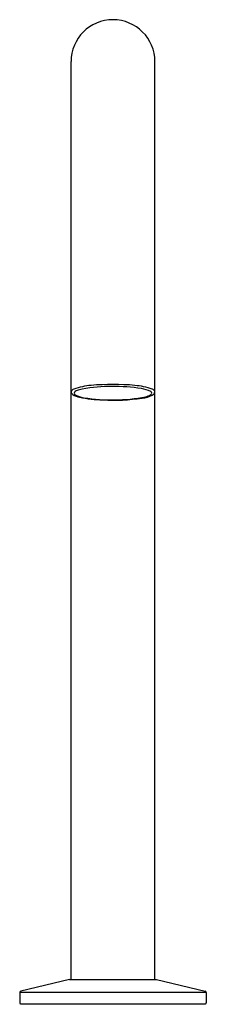
# Model space of a CAD drawing. Units: inches. Extents: x 153 to 155.3, y 7.5 to 20.
import ezdxf

# ---------------------------------------------------------------- set-up
doc = ezdxf.new("R2010")
doc.units = ezdxf.units.IN
doc.header["$LTSCALE"] = 0.64311
doc.header["$MEASUREMENT"] = 0
doc.layers.get('0').update_dxf_attribs({"color": 255, "linetype": 'CONTINUOUS'})
doc.layers.get('Defpoints').update_dxf_attribs({"linetype": 'CONTINUOUS'})
doc.styles.get("Standard").update_dxf_attribs({"font": 'txt', "width": 0.8})

msp = doc.modelspace()

# ---------------------------------------------------------------- linework, layer by layer
for p, q in [((153.623, 7.819), (153.623, 19.46)), ((154.686, 7.819), (154.686, 19.46)), ((153.603, 7.819), (152.988, 7.674)), ((153.603, 7.819), (154.705, 7.819)), ((154.705, 7.819), (155.32, 7.674)), ((155.335, 7.655), (152.973, 7.655)), ((152.973, 7.655), (152.973, 7.523)), ((155.335, 7.655), (155.335, 7.523)), ((152.983, 7.513), (155.325, 7.513))]:
    msp.add_line(p, q)
for centre, radius, start, end in [((154.154, 19.46), 0.531, 0, 180), ((154.154, 12.522), 2.845, 84.4329, 95.5671), ((153.671, 15.258), 0.0512, 105.4341, 161.2226), ((153.669, 15.278), 0.0461, 183.5978, 237.4359), ((153.784, 15.467), 0.268, 238.4617, 258.5337), ((153.941, 14.501), 0.855, 94.1969, 109.3523), ((153.712, 15.236), 0.0537, 104.1594, 158.5695), ((153.706, 15.27), 0.0466, 198.4888, 253.9084), ((153.849, 14.908), 0.409, 101.8039, 111.5733), ((154.158, 12.996), 2.345, 81.2336, 99.6306), ((154.378, 14.555), 0.8, 69.986, 86.2866), ((154.465, 14.956), 0.361, 62.4662, 81.9585), ((154.52, 15.417), 0.213, 282.4996, 302.3933), ((154.625, 15.256), 0.0213, 296.76, 71.9409), ((154.638, 15.259), 0.0504, 18.6595, 73.442), ((154.631, 15.282), 0.0549, 291.7769, 352.7905), ((153.86, 15.629), 0.437, 247.5403, 260.5462), ((154.074, 16.817), 1.648, 257.9737, 268.2875), ((154.147, 17.45), 2.28, 260.9499, 280.5998), ((154.154, 17.656), 2.49, 267.0285, 278.5428), ((154.465, 15.632), 0.443, 277.7004, 294.9584), ((152.993, 7.655), 0.0197, 103.303, 180), ((155.316, 7.655), 0.0197, 0, 76.697), ((152.983, 7.523), 0.00984, 180, 270), ((155.325, 7.523), 0.00984, 270, 0)]:
    msp.add_arc(centre, radius, start, end)

# ---------------------------------------------------------------- texts
at = {"layer": 'Defpoints'}
for tag, p, s in [('MODELNUMBER', (154.149, 7.511), 'K-T77985'), ('TRADENAME', (154.149, 7.51), 'COMPONENTS'), ('PRODUCT', (154.149, 7.508), 'BATHROOM SINK SPOUT'), ('MATERIAL', (154.149, 7.506), 'METAL')]:
    msp.add_attdef(tag, p, s, height=0.001, dxfattribs=at)

doc.saveas('drawing.dxf')
